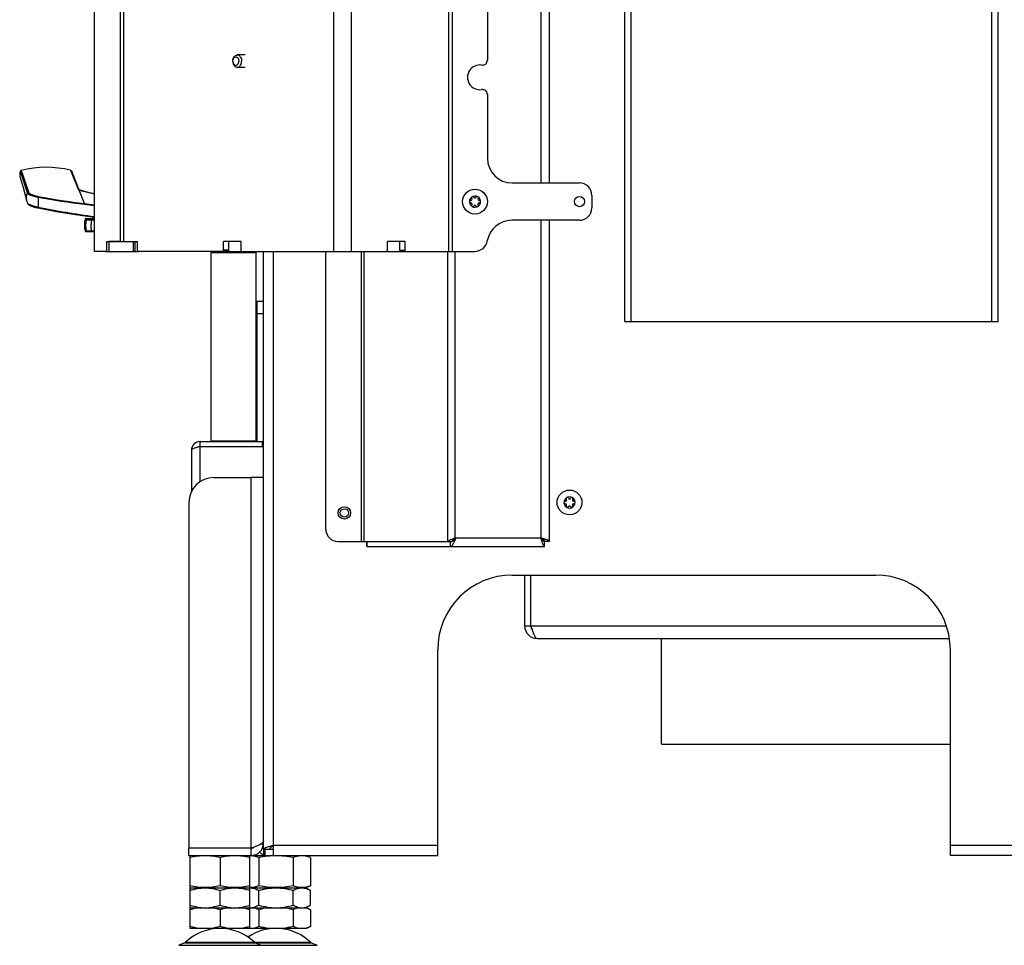
# Model space of a CAD drawing. Units: millimetres. Extents: x 0 to 420, y 0 to 297.
# Drawn here: x 130 to 170, y 131 to 168 of the extents above; entities that cross this region are included whole.
import ezdxf

# ---------------------------------------------------------------- set-up
doc = ezdxf.new("R2010")
doc.units = ezdxf.units.MM
doc.header["$LTSCALE"] = 23.1
doc.layers.get('0').update_dxf_attribs({"linetype": 'CONTINUOUS'})
for name, color, linetype in [('AUSFORMSCHRAEGEN', 7, 'CONTINUOUS'), ('AUTO_AXIS', 7, 'CONTINUOUS'), ('RUNDUNGEN', 7, 'CONTINUOUS'), ('SPIEGEL', 7, 'CONTINUOUS')]:
    doc.layers.add(name, color=color, linetype=linetype)

msp = doc.modelspace()

# ---------------------------------------------------------------- linework, layer by layer
at = {"color": 3, "linetype": 'CONTINUOUS'}
for p, q in [((154.291, 156.005), (154.291, 204.005)), ((169.291, 156.005), (169.291, 203.405)), ((139.762, 134.775), (139.762, 158.825)), ((154.291, 156.005), (169.291, 156.005)), ((139.762, 150.975), (139.712, 150.975)), ((139.762, 149.725), (139.262, 149.725)), ((149.762, 145.805), (164.372, 145.805)), ((150.262, 143.755), (150.262, 145.805)), ((150.512, 143.755), (150.512, 145.805)), ((150.762, 143.255), (167.337, 143.255)), ((155.762, 139.005), (155.762, 143.255)), ((146.762, 134.525), (146.762, 142.805)), ((167.372, 134.525), (167.372, 142.805)), ((155.762, 139.005), (167.372, 139.005)), ((139.262, 134.825), (136.762, 134.825)), ((140.162, 134.525), (140.162, 134.925)), ((136.762, 134.525), (146.762, 134.525)), ((180.362, 134.525), (167.372, 134.525))]:
    msp.add_line(p, q, dxfattribs=at)
at = {"color": 9, "linetype": 'CONTINUOUS'}
for p, q in [((154.541, 156.005), (154.541, 203.518)), ((169.041, 156.005), (169.041, 203.405)), ((133.562, 158.825), (133.562, 159.225)), ((134.532, 158.825), (134.532, 159.225)), ((134.603, 158.825), (134.603, 159.225)), ((140.162, 134.925), (140.162, 158.825)), ((139.512, 156.325), (139.762, 156.325)), ((137.212, 149.56), (137.212, 150.975)), ((139.712, 151.175), (139.712, 150.975)), ((139.262, 134.825), (139.262, 149.725)), ((147.394, 147.205), (147.358, 147.205)), ((167.217, 143.755), (150.512, 143.755)), ((139.757, 134.96), (139.625, 134.977)), ((139.751, 134.925), (139.762, 134.925)), ((139.812, 134.775), (139.812, 134.525)), ((146.762, 134.925), (140.162, 134.925)), ((180.362, 134.925), (167.372, 134.925)), ((136.359, 130.915), (141.914, 130.915))]:
    msp.add_line(p, q, dxfattribs=at)
at = {"color": 7, "linetype": 'CONTINUOUS'}
for p, q in [((139.024, 166.725), (138.705, 166.725)), ((139.024, 166.225), (138.705, 166.225)), ((132.119, 161.862), (132.073, 161.976)), ((129.97, 161.841), (130.018, 161.666)), ((130.018, 161.666), (130.093, 161.393)), ((132.177, 161.719), (132.119, 161.862)), ((132.257, 161.518), (132.177, 161.719)), ((132.345, 161.302), (132.257, 161.518)), ((130.093, 161.393), (130.162, 161.143)), ((130.162, 161.143), (130.243, 160.846)), ((148.097, 160.875), (148.09, 160.875)), ((148.09, 160.775), (148.097, 160.775)), ((148.133, 160.948), (148.136, 160.943)), ((148.136, 160.707), (148.133, 160.702)), ((148.222, 160.993), (148.219, 160.998)), ((148.304, 160.998), (148.301, 160.993)), ((148.387, 160.943), (148.39, 160.948)), ((148.39, 160.702), (148.387, 160.707)), ((148.433, 160.875), (148.426, 160.875)), ((148.426, 160.775), (148.433, 160.775)), ((148.219, 160.652), (148.222, 160.657)), ((148.301, 160.657), (148.304, 160.652)), ((132.596, 160.124), (132.593, 160.115)), ((132.625, 160.147), (132.879, 160.147)), ((133.996, 159.225), (133.562, 159.225)), ((133.412, 158.825), (134.731, 158.825)), ((133.462, 158.825), (133.462, 158.875)), ((137.692, 158.815), (137.662, 158.785)), ((137.662, 151.205), (137.662, 158.785)), ((137.662, 158.785), (139.462, 158.785)), ((137.692, 158.815), (139.432, 158.815)), ((138.327, 158.825), (138.893, 158.825)), ((139.432, 158.815), (139.462, 158.785)), ((139.462, 151.205), (139.462, 158.785)), ((144.706, 158.825), (145.272, 158.825)), ((139.512, 156.825), (139.762, 156.825)), ((139.512, 151.175), (139.512, 156.825)), ((139.512, 156.325), (139.462, 156.325)), ((139.512, 155.325), (139.462, 155.325)), ((137.662, 151.205), (137.692, 151.175)), ((137.662, 151.205), (139.462, 151.205)), ((139.462, 151.205), (139.432, 151.175)), ((136.862, 150.825), (136.862, 149.161)), ((137.212, 151.175), (139.762, 151.175)), ((137.212, 150.975), (137.212, 151.175)), ((137.212, 150.975), (139.712, 150.975)), ((151.933, 148.848), (151.936, 148.843)), ((152.022, 148.893), (152.019, 148.898)), ((152.104, 148.898), (152.101, 148.893)), ((152.187, 148.843), (152.19, 148.848)), ((151.897, 148.775), (151.89, 148.775)), ((151.89, 148.675), (151.897, 148.675)), ((151.936, 148.607), (151.933, 148.602)), ((152.019, 148.552), (152.022, 148.557)), ((152.101, 148.557), (152.104, 148.552)), ((152.19, 148.602), (152.187, 148.607)), ((152.233, 148.775), (152.226, 148.775)), ((152.226, 148.675), (152.233, 148.675)), ((150.512, 143.755), (150.262, 143.755)), ((139.762, 135.025), (139.7, 135.025)), ((136.762, 134.525), (136.762, 134.825)), ((139.262, 134.525), (139.262, 134.825)), ((139.762, 134.775), (140.162, 134.775)), ((139.762, 134.775), (139.762, 134.525)), ((136.837, 134.525), (136.812, 134.516)), ((136.812, 133.234), (136.812, 134.516)), ((138.012, 134.448), (138.012, 133.302)), ((139.187, 134.525), (139.212, 134.516)), ((139.212, 133.234), (139.212, 134.516)), ((139.569, 134.448), (139.569, 133.302)), ((140.954, 134.448), (140.954, 133.302)), ((141.647, 134.448), (141.437, 134.525)), ((141.647, 134.448), (141.647, 133.302)), ((136.812, 133.234), (136.837, 133.225)), ((136.812, 133.225), (141.462, 133.225)), ((136.812, 131.594), (136.812, 133.225)), ((138.012, 132.532), (138.012, 133.118)), ((139.212, 133.234), (139.187, 133.225)), ((139.212, 131.594), (139.212, 133.225)), ((139.569, 132.532), (139.569, 133.118)), ((140.954, 132.532), (140.954, 133.118)), ((141.437, 133.225), (141.647, 133.302)), ((141.647, 133.118), (141.462, 133.225)), ((141.647, 132.532), (141.647, 133.118)), ((136.812, 132.425), (141.493, 132.425)), ((138.012, 132.346), (138.012, 131.673)), ((139.569, 132.346), (139.569, 131.673)), ((140.954, 132.346), (140.954, 131.673)), ((141.462, 132.425), (141.647, 132.532)), ((141.493, 132.425), (141.647, 132.346)), ((141.647, 132.346), (141.647, 131.673)), ((141.493, 131.594), (136.812, 131.594)), ((141.647, 131.673), (141.493, 131.594)), ((136.596, 131.017), (136.359, 130.915)), ((139.427, 131.017), (139.664, 130.915))]:
    msp.add_line(p, q, dxfattribs=at)
msp.add_lwpolyline([(130.243, 160.846), (130.246, 160.837), (130.256, 160.806), (130.268, 160.774), (130.276, 160.756)], dxfattribs=at)
for centre, radius in [((148.262, 160.825), 0.5), ((152.062, 148.725), 0.5), ((143.012, 148.305), 0.25), ((143.012, 148.305), 0.17)]:
    msp.add_circle(centre, radius, dxfattribs=at)
for centre, radius, start, end in [((148.262, 160.825), 0.225, 90, 240), ((148.087, 160.825), 0.05, 85.7398, 274.2602), ((148.097, 160.92), 0.0453, 270, 30), ((148.097, 160.73), 0.0453, 330, 90), ((148.174, 160.977), 0.05, 25.7398, 214.2602), ((148.262, 161.015), 0.0453, 210, 330), ((148.262, 160.825), 0.225, 270, 60), ((148.426, 160.92), 0.0453, 150, 270), ((148.426, 160.73), 0.0453, 90, 210), ((148.437, 160.825), 0.05, 265.7398, 94.2602), ((148.262, 160.635), 0.0453, 30, 150), ((148.349, 160.673), 0.05, 205.7398, 34.2602), ((133.562, 159.865), 1, 165.5225, 193.109), ((137.742, 158.835), 0.02, 270, 329.866), ((139.382, 158.835), 0.02, 210.134, 270), ((137.212, 150.825), 0.35, 90, 180), ((139.712, 150.925), 0.05, 0, 90), ((152.062, 148.725), 0.225, 90, 240), ((151.897, 148.82), 0.0453, 270, 30), ((151.974, 148.877), 0.05, 25.7398, 214.2602), ((152.062, 148.915), 0.0453, 210, 330), ((152.062, 148.725), 0.225, 270, 60), ((152.226, 148.82), 0.0453, 150, 270), ((151.887, 148.725), 0.05, 85.7398, 274.2602), ((151.897, 148.63), 0.0453, 330, 90), ((152.062, 148.535), 0.0453, 30, 150), ((152.149, 148.573), 0.05, 205.7398, 34.2602), ((152.226, 148.63), 0.0453, 90, 210), ((152.237, 148.725), 0.05, 265.7398, 94.2602), ((150.762, 143.755), 0.25, 180, 215.6401), ((139.262, 135.025), 0.2, 270, 311.5169), ((139.912, 134.925), 0.4, 220.6335, 247.9678), ((139.222, 132.707), 0.518, 90.0005, 91.19), ((139.222, 132.943), 0.518, 268.81, 269.9995), ((141.282, 131.744), 0.699, 75.2222, 76.9261), ((138.012, 129.594), 2, 46.1506, 133.8494), ((141.271, 132.317), 0.742, 283.147, 288.6071)]:
    msp.add_arc(centre, radius, start, end, dxfattribs=at)
at = {"color": 3, "linetype": 'CONTINUOUS'}
for centre, radius, start, end in [((137.212, 150.825), 0.15, 90, 120.2059), ((149.762, 142.805), 3, 90, 180), ((164.372, 142.805), 3, 0, 90), ((150.762, 143.755), 0.5, 180, 270), ((139.262, 135.025), 0.5, 270, 360)]:
    msp.add_arc(centre, radius, start, end, dxfattribs=at)
at = {"color": 7, "linetype": 'CONTINUOUS'}
for points, knots in [([(138.529, 166.475), (138.529, 166.507), (138.538, 166.569), (138.574, 166.651), (138.632, 166.709), (138.682, 166.725), (138.705, 166.725)], [0, 0, 0, 0, 0.285784, 0.555296, 0.790536, 1, 1, 1, 1]), ([(138.529, 166.475), (138.529, 166.496), (138.535, 166.538), (138.56, 166.594), (138.598, 166.635), (138.649, 166.649), (138.699, 166.635), (138.738, 166.594), (138.762, 166.538), (138.769, 166.496), (138.769, 166.475)], [0, 0, 0, 0, 0.141068, 0.276512, 0.39504, 0.5, 0.60496, 0.723488, 0.858932, 1, 1, 1, 1]), ([(138.705, 166.725), (138.715, 166.725), (138.755, 166.72), (138.792, 166.696), (138.812, 166.674)], [0, 0, 0, 0, 0.238503, 1, 1, 1, 1]), ([(138.812, 166.674), (138.824, 166.662), (138.865, 166.603), (138.882, 166.53), (138.882, 166.475)], [0, 0, 0, 0, 0.231756, 1, 1, 1, 1]), ([(138.529, 166.475), (138.529, 166.443), (138.538, 166.381), (138.574, 166.298), (138.632, 166.24), (138.682, 166.225), (138.705, 166.225)], [0, 0, 0, 0, 0.285784, 0.555296, 0.790536, 1, 1, 1, 1]), ([(138.529, 166.475), (138.529, 166.454), (138.535, 166.411), (138.56, 166.356), (138.598, 166.315), (138.649, 166.3), (138.699, 166.315), (138.738, 166.356), (138.762, 166.411), (138.769, 166.454), (138.769, 166.475)], [0, 0, 0, 0, 0.141068, 0.276512, 0.39504, 0.5, 0.60496, 0.723488, 0.858932, 1, 1, 1, 1]), ([(138.705, 166.225), (138.715, 166.225), (138.755, 166.23), (138.792, 166.254), (138.812, 166.276)], [0, 0, 0, 0, 0.238503, 1, 1, 1, 1]), ([(138.812, 166.276), (138.824, 166.288), (138.865, 166.347), (138.882, 166.42), (138.882, 166.475)], [0, 0, 0, 0, 0.231756, 1, 1, 1, 1]), ([(137.212, 150.975), (137.167, 150.963), (137.084, 150.94), (136.986, 150.91), (136.923, 150.883), (136.886, 150.863), (136.862, 150.84), (136.862, 150.825)], [0, 0, 0, 0, 0.357141, 0.664196, 0.785886, 0.881877, 1, 1, 1, 1]), ([(140.162, 134.925), (140.142, 134.913), (140.105, 134.889), (140.048, 134.848), (140.012, 134.804), (140.012, 134.775)], [0, 0, 0, 0, 0.316242, 0.599134, 1, 1, 1, 1]), ([(138.012, 134.448), (137.913, 134.469), (137.714, 134.503), (137.412, 134.522), (137.109, 134.503), (136.91, 134.469), (136.812, 134.448)], [0, 0, 0, 0, 0.250382, 0.5, 0.749618, 1, 1, 1, 1]), ([(139.212, 134.448), (139.113, 134.469), (138.914, 134.503), (138.612, 134.522), (138.309, 134.503), (138.11, 134.469), (138.012, 134.448)], [0, 0, 0, 0, 0.250382, 0.5, 0.749618, 1, 1, 1, 1]), ([(139.569, 134.448), (139.511, 134.469), (139.394, 134.504), (139.272, 134.517), (139.212, 134.516)], [0, 0, 0, 0, 0.506457, 1, 1, 1, 1]), ([(140.954, 134.448), (140.84, 134.469), (140.61, 134.503), (140.262, 134.522), (139.913, 134.503), (139.683, 134.469), (139.569, 134.448)], [0, 0, 0, 0, 0.250017, 0.5, 0.749983, 1, 1, 1, 1]), ([(141.647, 134.448), (141.591, 134.469), (141.477, 134.503), (141.301, 134.522), (141.124, 134.503), (141.011, 134.469), (140.954, 134.448)], [0, 0, 0, 0, 0.253205, 0.5, 0.746795, 1, 1, 1, 1]), ([(138.012, 133.302), (137.913, 133.281), (137.714, 133.247), (137.412, 133.228), (137.109, 133.247), (136.91, 133.281), (136.812, 133.302)], [0, 0, 0, 0, 0.250382, 0.5, 0.749618, 1, 1, 1, 1]), ([(136.812, 133.118), (136.909, 133.15), (137.106, 133.204), (137.31, 133.225), (137.412, 133.225)], [0, 0, 0, 0, 0.501873, 1, 1, 1, 1]), ([(137.412, 133.225), (137.513, 133.225), (137.717, 133.204), (137.915, 133.15), (138.012, 133.118)], [0, 0, 0, 0, 0.498127, 1, 1, 1, 1]), ([(139.212, 133.302), (139.113, 133.281), (138.914, 133.247), (138.612, 133.228), (138.309, 133.247), (138.11, 133.281), (138.012, 133.302)], [0, 0, 0, 0, 0.250382, 0.5, 0.749618, 1, 1, 1, 1]), ([(138.012, 133.118), (138.109, 133.15), (138.306, 133.204), (138.51, 133.225), (138.612, 133.225)], [0, 0, 0, 0, 0.501873, 1, 1, 1, 1]), ([(138.612, 133.225), (138.713, 133.225), (138.917, 133.204), (139.115, 133.15), (139.212, 133.118)], [0, 0, 0, 0, 0.498127, 1, 1, 1, 1]), ([(139.569, 133.302), (139.511, 133.281), (139.394, 133.246), (139.272, 133.233), (139.212, 133.234)], [0, 0, 0, 0, 0.506457, 1, 1, 1, 1]), ([(139.222, 133.225), (139.282, 133.225), (139.404, 133.203), (139.514, 133.149), (139.569, 133.118)], [0, 0, 0, 0, 0.485069, 1, 1, 1, 1]), ([(140.954, 133.302), (140.84, 133.281), (140.61, 133.247), (140.262, 133.228), (139.913, 133.247), (139.683, 133.281), (139.569, 133.302)], [0, 0, 0, 0, 0.250017, 0.5, 0.749983, 1, 1, 1, 1]), ([(139.569, 133.118), (139.681, 133.15), (139.91, 133.204), (140.144, 133.225), (140.262, 133.225)], [0, 0, 0, 0, 0.500104, 1, 1, 1, 1]), ([(140.262, 133.225), (140.379, 133.225), (140.613, 133.204), (140.842, 133.15), (140.954, 133.118)], [0, 0, 0, 0, 0.499896, 1, 1, 1, 1]), ([(141.647, 133.302), (141.591, 133.281), (141.477, 133.247), (141.301, 133.228), (141.124, 133.247), (141.011, 133.281), (140.954, 133.302)], [0, 0, 0, 0, 0.253205, 0.5, 0.746795, 1, 1, 1, 1]), ([(140.954, 133.118), (141.009, 133.149), (141.119, 133.203), (141.242, 133.225), (141.301, 133.225)], [0, 0, 0, 0, 0.514931, 1, 1, 1, 1]), ([(141.301, 133.225), (141.36, 133.225), (141.482, 133.203), (141.593, 133.149), (141.647, 133.118)], [0, 0, 0, 0, 0.485069, 1, 1, 1, 1]), ([(136.812, 132.532), (136.909, 132.5), (137.106, 132.446), (137.31, 132.425), (137.412, 132.425)], [0, 0, 0, 0, 0.501873, 1, 1, 1, 1]), ([(137.412, 132.425), (137.513, 132.425), (137.717, 132.446), (137.915, 132.5), (138.012, 132.532)], [0, 0, 0, 0, 0.498127, 1, 1, 1, 1]), ([(138.012, 132.532), (138.109, 132.5), (138.306, 132.446), (138.51, 132.425), (138.612, 132.425)], [0, 0, 0, 0, 0.501873, 1, 1, 1, 1]), ([(138.612, 132.425), (138.713, 132.425), (138.917, 132.446), (139.115, 132.5), (139.212, 132.532)], [0, 0, 0, 0, 0.498127, 1, 1, 1, 1]), ([(139.222, 132.425), (139.282, 132.425), (139.404, 132.447), (139.514, 132.501), (139.569, 132.532)], [0, 0, 0, 0, 0.485069, 1, 1, 1, 1]), ([(139.569, 132.346), (139.552, 132.355), (139.485, 132.387), (139.415, 132.413), (139.362, 132.425)], [0, 0, 0, 0, 0.256634, 1, 1, 1, 1]), ([(139.569, 132.532), (139.681, 132.5), (139.91, 132.445), (140.144, 132.425), (140.262, 132.425)], [0, 0, 0, 0, 0.500104, 1, 1, 1, 1]), ([(140.262, 132.425), (140.379, 132.425), (140.613, 132.445), (140.842, 132.5), (140.954, 132.532)], [0, 0, 0, 0, 0.499896, 1, 1, 1, 1]), ([(140.954, 132.532), (141.009, 132.501), (141.119, 132.447), (141.242, 132.425), (141.301, 132.425)], [0, 0, 0, 0, 0.514931, 1, 1, 1, 1]), ([(141.162, 132.425), (141.144, 132.421), (141.073, 132.401), (141.004, 132.372), (140.954, 132.346)], [0, 0, 0, 0, 0.244039, 1, 1, 1, 1]), ([(141.301, 132.425), (141.36, 132.425), (141.482, 132.447), (141.593, 132.501), (141.647, 132.532)], [0, 0, 0, 0, 0.485069, 1, 1, 1, 1]), ([(141.647, 132.346), (141.632, 132.354), (141.572, 132.383), (141.509, 132.407), (141.46, 132.42)], [0, 0, 0, 0, 0.255978, 1, 1, 1, 1]), ([(139.569, 131.673), (139.552, 131.664), (139.485, 131.632), (139.415, 131.606), (139.362, 131.594)], [0, 0, 0, 0, 0.256634, 1, 1, 1, 1]), ([(141.162, 131.594), (141.144, 131.598), (141.073, 131.618), (141.004, 131.647), (140.954, 131.673)], [0, 0, 0, 0, 0.244039, 1, 1, 1, 1]), ([(141.647, 131.673), (141.636, 131.667), (141.591, 131.645), (141.544, 131.625), (141.508, 131.613)], [0, 0, 0, 0, 0.254409, 1, 1, 1, 1])]:
    msp.add_open_spline(points, degree=3, knots=knots, dxfattribs=at)
at = {"color": 3, "linetype": 'CONTINUOUS'}
for points, knots in [([(150.512, 143.755), (150.532, 143.691), (150.561, 143.598), (150.604, 143.48), (150.634, 143.405), (150.665, 143.342), (150.699, 143.288), (150.737, 143.255), (150.762, 143.255)], [0, 0, 0, 0, 0.350852, 0.511067, 0.653924, 0.775225, 0.872451, 1, 1, 1, 1]), ([(139.262, 134.825), (139.323, 134.848), (139.413, 134.882), (139.527, 134.929), (139.601, 134.963), (139.663, 134.998), (139.721, 135.039), (139.756, 135.079), (139.761, 135.107)], [0, 0, 0, 0, 0.336054, 0.491189, 0.631605, 0.753728, 0.855374, 1, 1, 1, 1]), ([(139.762, 135.115), (139.762, 135.115), (139.761, 135.112), (139.761, 135.109), (139.761, 135.107)], [0, 0, 0, 0, 0.174705, 1, 1, 1, 1]), ([(140.162, 134.925), (140.11, 134.913), (140.015, 134.89), (139.905, 134.86), (139.832, 134.833), (139.791, 134.814), (139.762, 134.791), (139.762, 134.775)], [0, 0, 0, 0, 0.361981, 0.671732, 0.793843, 0.889069, 1, 1, 1, 1])]:
    msp.add_open_spline(points, degree=3, knots=knots, dxfattribs=at)
at = {"color": 7, "linetype": 'CONTINUOUS'}
for points in [[(137.17, 132.425), (137.049, 132.409), (136.929, 132.381), (136.812, 132.346)], [(138.012, 132.346), (137.894, 132.381), (137.774, 132.409), (137.653, 132.425)], [(138.37, 132.425), (138.249, 132.409), (138.129, 132.381), (138.012, 132.346)], [(139.212, 132.346), (139.094, 132.381), (138.974, 132.409), (138.853, 132.425)], [(139.983, 132.425), (139.843, 132.409), (139.705, 132.381), (139.569, 132.346)], [(140.954, 132.346), (140.818, 132.381), (140.68, 132.409), (140.54, 132.425)], [(137.17, 131.594), (137.049, 131.61), (136.929, 131.638), (136.812, 131.673)], [(138.012, 131.673), (137.894, 131.638), (137.774, 131.61), (137.653, 131.594)], [(138.37, 131.594), (138.249, 131.61), (138.129, 131.638), (138.012, 131.673)], [(139.212, 131.673), (139.094, 131.638), (138.974, 131.61), (138.853, 131.594)], [(139.983, 131.594), (139.843, 131.61), (139.705, 131.638), (139.569, 131.673)], [(140.954, 131.673), (140.818, 131.638), (140.68, 131.61), (140.54, 131.594)]]:
    msp.add_open_spline(points, degree=3, dxfattribs=at)
at = {"layer": 'AUSFORMSCHRAEGEN', "color": 9, "linetype": 'CONTINUOUS'}
for p, q in [((132.839, 160.117), (132.962, 160.117)), ((132.839, 160.094), (132.962, 160.094))]:
    msp.add_line(p, q, dxfattribs=at)
at = {"layer": 'AUTO_AXIS', "color": 7, "linetype": 'CONTINUOUS'}
for centre, radius, start, end in [((148.262, 160.825), 0.225, 60.0001, 90), ((148.349, 160.977), 0.05, 325.7398, 154.2602), ((148.174, 160.673), 0.05, 145.7398, 334.2602), ((148.262, 160.825), 0.225, 240.0001, 270), ((152.062, 148.725), 0.225, 60.0001, 90), ((152.149, 148.877), 0.05, 325.7398, 154.2602), ((151.974, 148.573), 0.05, 145.7398, 334.2602), ((152.062, 148.725), 0.225, 240.0001, 270)]:
    msp.add_arc(centre, radius, start, end, dxfattribs=at)
at = {"layer": 'RUNDUNGEN', "color": 9, "linetype": 'CONTINUOUS'}
for p, q in [((129.984, 162.046), (130.268, 161.156)), ((130.018, 162.075), (130.32, 161.182)), ((132.003, 162.085), (132.08, 161.894)), ((132.035, 162.06), (132.342, 161.306)), ((132.052, 161.963), (132.309, 161.325)), ((132.08, 161.894), (132.153, 161.712)), ((130.167, 161.475), (130.268, 161.156)), ((132.342, 161.306), (132.343, 161.303)), ((132.345, 161.297), (132.344, 161.299)), ((132.57, 160.744), (132.347, 161.29)), ((132.355, 161.294), (132.356, 161.294)), ((130.277, 160.753), (130.276, 160.756)), ((130.701, 161.009), (130.701, 160.599)), ((132.593, 160.115), (132.618, 160.115)), ((132.596, 160.124), (132.618, 160.115)), ((132.618, 160.115), (132.648, 160.102)), ((132.625, 160.147), (132.647, 160.138)), ((132.647, 160.138), (132.677, 160.125)), ((132.839, 160.117), (132.839, 160.094)), ((132.918, 160.133), (132.879, 160.147)), ((132.897, 160.141), (132.879, 160.147)), ((132.919, 160.133), (132.918, 160.133)), ((132.927, 160.132), (132.919, 160.133)), ((132.646, 159.638), (132.588, 159.638)), ((132.839, 159.615), (132.839, 159.638)), ((132.962, 159.638), (132.839, 159.638)), ((136.626, 131.036), (141.647, 131.036)), ((136.596, 131.017), (141.677, 131.017))]:
    msp.add_line(p, q, dxfattribs=at)
at = {"layer": 'RUNDUNGEN', "color": 7, "linetype": 'CONTINUOUS'}
for p, q in [((132.341, 161.304), (132.34, 161.305)), ((132.353, 161.298), (132.349, 161.3)), ((132.356, 161.296), (132.353, 161.298)), ((132.367, 161.292), (132.356, 161.296)), ((132.356, 161.296), (132.356, 161.296)), ((132.379, 161.287), (132.366, 161.292)), ((132.392, 161.282), (132.378, 161.287)), ((132.53, 161.243), (132.522, 161.245)), ((130.243, 160.846), (130.243, 160.846)), ((130.699, 160.571), (131.442, 160.433)), ((131.441, 160.433), (132.202, 160.306)), ((132.201, 160.307), (132.962, 160.195)), ((132.202, 160.306), (132.962, 160.195)), ((132.894, 160.144), (132.889, 160.145)), ((132.928, 160.132), (132.889, 160.145)), ((132.899, 160.142), (132.894, 160.144)), ((132.933, 160.132), (132.93, 160.132)), ((132.936, 160.131), (132.933, 160.132)), ((132.94, 160.131), (132.936, 160.131)), ((132.944, 160.131), (132.939, 160.131)), ((132.947, 160.131), (132.943, 160.131)), ((132.952, 160.13), (132.944, 160.131)), ((132.958, 160.13), (132.95, 160.13)), ((132.962, 160.13), (132.957, 160.13)), ((132.962, 159.615), (132.617, 159.615)), ((141.677, 131.017), (141.914, 130.915))]:
    msp.add_line(p, q, dxfattribs=at)
at = {"layer": 'RUNDUNGEN', "color": 3, "linetype": 'CONTINUOUS'}
for p, q in [((137.762, 149.725), (139.262, 149.725)), ((136.762, 148.725), (136.762, 134.825))]:
    msp.add_line(p, q, dxfattribs=at)
at = {"layer": 'RUNDUNGEN', "color": 9, "linetype": 'CONTINUOUS'}
for points in [[(129.984, 162.046), (130.01, 161.965), (130.031, 161.903), (130.056, 161.822), (130.088, 161.724), (130.125, 161.608), (130.167, 161.475)], [(130.018, 162.075), (130.045, 161.994), (130.067, 161.931), (130.094, 161.851), (130.127, 161.752), (130.167, 161.636), (130.212, 161.502), (130.263, 161.351), (130.32, 161.182)], [(132.153, 161.712), (132.251, 161.469), (132.309, 161.325)]]:
    msp.add_lwpolyline(points, dxfattribs=at)
at = {"layer": 'RUNDUNGEN', "color": 7, "linetype": 'CONTINUOUS'}
for points in [[(132.349, 161.3), (132.345, 161.302), (132.343, 161.303), (132.341, 161.304)], [(132.522, 161.245), (132.501, 161.25), (132.48, 161.256), (132.46, 161.261), (132.441, 161.267), (132.423, 161.272), (132.406, 161.278), (132.391, 161.283)], [(132.962, 161.137), (132.77, 161.182), (132.53, 161.243)], [(132.962, 161.137), (132.771, 161.182), (132.541, 161.24)], [(130.276, 160.756), (130.281, 160.746), (130.288, 160.737), (130.295, 160.729), (130.303, 160.722), (130.311, 160.714), (130.321, 160.707), (130.331, 160.701), (130.342, 160.694), (130.354, 160.687), (130.367, 160.68), (130.381, 160.673), (130.396, 160.666), (130.411, 160.658), (130.428, 160.651), (130.446, 160.644), (130.465, 160.637), (130.484, 160.629), (130.505, 160.622), (130.527, 160.615), (130.55, 160.608), (130.575, 160.6), (130.6, 160.593), (130.627, 160.586), (130.655, 160.58), (130.684, 160.574), (130.699, 160.571)], [(130.281, 160.746), (130.287, 160.738), (130.294, 160.73)], [(130.294, 160.73), (130.302, 160.722), (130.311, 160.715)], [(132.929, 160.132), (132.927, 160.132), (132.927, 160.132)], [(132.931, 160.132), (132.928, 160.132), (132.928, 160.132)]]:
    msp.add_lwpolyline(points, dxfattribs=at)
for centre, radius, start, end in [((130.27, 161.923), 0.311, 156.6358, 195.326), ((130.03, 162.026), 0.05, 104.7285, 156.6633), ((131.031, 158.229), 3.977, 75.8538, 104.7562), ((131.99, 162.037), 0.05, 26.9324, 75.8667), ((131.12, 161.595), 1.027, 21.8383, 26.9293), ((132.625, 160.117), 0.03, 90, 165.5225), ((132.879, 160.117), 0.03, 70.6651, 90), ((132.617, 159.645), 0.03, 193.109, 270), ((140.262, 129.594), 2, 46.1506, 124.2475), ((136.557, 131.108), 0.1, 293.3, 313.8494), ((139.466, 131.108), 0.1, 226.1506, 246.7), ((141.716, 131.108), 0.1, 226.1506, 246.7)]:
    msp.add_arc(centre, radius, start, end, dxfattribs=at)
at = {"layer": 'RUNDUNGEN', "color": 9, "linetype": 'CONTINUOUS'}
for centre, radius, start, end in [((132.302, 161.277), 0.048, 33.7746, 43.6279), ((132.438, 161.504), 0.226, 243.8711, 245.383), ((132.476, 161.59), 0.319, 245.683, 247.7995), ((132.527, 161.715), 0.455, 247.8834, 249.454), ((135.997, 188.727), 28.219, 259.1838, 263.0157), ((135.885, 188.113), 27.569, 259.1767, 263.0945), ((136.652, 193.772), 33.306, 262.9518, 263.6384), ((136.434, 192.405), 31.896, 263.0426, 263.7504), ((138.44, 200.45), 40.596, 259.0107, 262.2449), ((132.647, 160.108), 0.03, 90.2332, 165.4673), ((134.249, 159.865), 1.428, 170.7999, 189.1394), ((132.979, 160.806), 0.676, 267.196, 268.4918)]:
    msp.add_arc(centre, radius, start, end, dxfattribs=at)
at = {"layer": 'RUNDUNGEN', "color": 3, "linetype": 'CONTINUOUS'}
msp.add_arc((137.762, 148.725), 1, 90, 180, dxfattribs=at)
at = {"layer": 'RUNDUNGEN', "color": 9, "linetype": 'CONTINUOUS'}
for points, knots in [([(130.243, 160.846), (130.229, 160.897), (130.216, 161.004), (130.244, 161.109), (130.268, 161.156)], [0, 0, 0, 0, 0.50057, 1, 1, 1, 1]), ([(130.32, 161.182), (130.31, 161.183), (130.289, 161.18), (130.273, 161.165), (130.268, 161.156)], [0, 0, 0, 0, 0.500997, 1, 1, 1, 1]), ([(130.268, 161.156), (130.271, 161.149), (130.288, 161.137), (130.318, 161.12), (130.362, 161.102), (130.437, 161.074), (130.551, 161.039), (130.648, 161.018), (130.701, 161.009)], [0, 0, 0, 0, 0.048094, 0.125936, 0.229675, 0.353902, 0.651334, 1, 1, 1, 1]), ([(130.32, 161.182), (130.322, 161.175), (130.336, 161.162), (130.364, 161.145), (130.403, 161.127), (130.471, 161.099), (130.573, 161.065), (130.66, 161.043), (130.708, 161.034)], [0, 0, 0, 0, 0.050633, 0.129939, 0.234173, 0.358079, 0.65329, 1, 1, 1, 1]), ([(132.309, 161.325), (132.311, 161.32), (132.32, 161.311), (132.332, 161.305), (132.339, 161.302)], [0, 0, 0, 0, 0.380712, 1, 1, 1, 1]), ([(132.346, 161.293), (132.346, 161.294), (132.346, 161.295), (132.346, 161.296), (132.345, 161.297)], [0, 0, 0, 0, 0.480279, 1, 1, 1, 1]), ([(132.347, 161.29), (132.347, 161.29), (132.347, 161.291), (132.347, 161.293), (132.346, 161.293)], [0, 0, 0, 0, 0.510901, 1, 1, 1, 1]), ([(132.367, 161.289), (132.379, 161.285), (132.432, 161.267), (132.486, 161.253), (132.529, 161.242)], [0, 0, 0, 0, 0.221224, 1, 1, 1, 1]), ([(132.53, 161.243), (132.529, 161.243), (132.529, 161.243), (132.529, 161.243), (132.529, 161.242)], [0, 0, 0, 0, 0.326308, 1, 1, 1, 1]), ([(132.529, 161.242), (132.601, 161.225), (132.745, 161.187), (132.889, 161.152), (132.962, 161.136)], [0, 0, 0, 0, 0.500016, 1, 1, 1, 1]), ([(130.701, 160.599), (130.65, 160.608), (130.556, 160.628), (130.432, 160.667), (130.347, 160.702), (130.299, 160.731), (130.282, 160.746), (130.277, 160.753)], [0, 0, 0, 0, 0.338916, 0.629362, 0.858264, 0.942252, 1, 1, 1, 1]), ([(130.708, 161.034), (130.707, 161.033), (130.704, 161.025), (130.703, 161.017), (130.701, 161.009)], [0, 0, 0, 0, 0.139689, 1, 1, 1, 1]), ([(132.57, 160.744), (132.57, 160.743), (132.568, 160.734), (132.566, 160.725), (132.565, 160.717)], [0, 0, 0, 0, 0.148159, 1, 1, 1, 1]), ([(130.699, 160.571), (130.698, 160.571), (130.698, 160.575), (130.698, 160.579), (130.699, 160.588), (130.7, 160.595), (130.701, 160.599)], [0, 0, 0, 0, 0.076408, 0.27803, 0.593923, 1, 1, 1, 1]), ([(132.677, 160.125), (132.671, 160.125), (132.657, 160.12), (132.65, 160.108), (132.648, 160.102)], [0, 0, 0, 0, 0.49876, 1, 1, 1, 1]), ([(132.648, 160.102), (132.655, 160.101), (132.677, 160.1), (132.74, 160.096), (132.797, 160.095), (132.839, 160.094)], [0, 0, 0, 0, 0.11021, 0.333443, 1, 1, 1, 1]), ([(132.677, 160.125), (132.683, 160.123), (132.701, 160.121), (132.735, 160.118), (132.784, 160.117), (132.82, 160.117), (132.839, 160.117)], [0, 0, 0, 0, 0.108982, 0.331443, 0.642183, 1, 1, 1, 1]), ([(132.946, 160.131), (132.944, 160.131), (132.938, 160.131), (132.932, 160.131), (132.927, 160.132)], [0, 0, 0, 0, 0.299344, 1, 1, 1, 1]), ([(132.839, 159.638), (132.816, 159.638), (132.774, 159.637), (132.717, 159.637), (132.675, 159.637), (132.653, 159.637), (132.646, 159.638)], [0, 0, 0, 0, 0.353311, 0.662007, 0.886666, 1, 1, 1, 1]), ([(132.675, 159.615), (132.669, 159.615), (132.655, 159.62), (132.648, 159.632), (132.646, 159.638)], [0, 0, 0, 0, 0.498506, 1, 1, 1, 1])]:
    msp.add_open_spline(points, degree=3, knots=knots, dxfattribs=at)
for points in [[(132.337, 161.31), (132.33, 161.318), (132.319, 161.323), (132.309, 161.325)], [(132.356, 161.296), (132.353, 161.298), (132.348, 161.299), (132.344, 161.299)], [(132.646, 159.638), (132.615, 159.79), (132.616, 159.951), (132.648, 160.102)], [(132.918, 160.133), (132.921, 160.133), (132.924, 160.133), (132.927, 160.132)]]:
    msp.add_open_spline(points, degree=3, dxfattribs=at)
at = {"layer": 'SPIEGEL', "color": 9, "linetype": 'CONTINUOUS'}
for p, q in [((143.282, 221.125), (143.282, 158.825)), ((147.203, 207.2), (147.203, 158.825)), ((147.344, 207.2), (147.344, 158.825)), ((142.575, 204.175), (142.575, 158.825)), ((133.996, 203.825), (133.996, 159.225)), ((134.137, 203.825), (134.137, 159.225)), ((150.912, 200.655), (150.912, 161.575)), ((150.912, 160.075), (150.912, 147.305)), ((138.362, 158.875), (138.15, 158.875)), ((143.681, 158.825), (143.681, 147.155)), ((143.806, 147.155), (143.806, 158.825)), ((145.237, 158.875), (145.449, 158.875)), ((147.158, 158.825), (147.158, 147.155)), ((147.45, 158.825), (147.45, 147.305)), ((147.501, 147.305), (150.912, 147.305)), ((143.92, 147.155), (143.92, 146.955))]:
    msp.add_line(p, q, dxfattribs=at)
at = {"layer": 'SPIEGEL', "color": 3, "linetype": 'CONTINUOUS'}
for p, q in [((132.962, 158.825), (132.962, 204.025)), ((151.262, 161.575), (151.262, 200.655)), ((148.762, 176.299), (148.762, 166.518)), ((148.762, 165.132), (148.762, 162.575)), ((149.762, 161.575), (152.462, 161.575)), ((152.962, 161.075), (152.962, 160.575)), ((152.462, 160.075), (149.741, 160.075)), ((151.262, 147.155), (151.262, 160.075)), ((133.462, 158.875), (133.462, 159.225)), ((133.462, 159.225), (134.696, 159.225)), ((134.696, 158.875), (134.696, 159.225)), ((138.15, 158.875), (138.15, 159.225)), ((138.857, 159.225), (138.15, 159.225)), ((138.857, 158.875), (138.857, 159.225)), ((145.449, 159.225), (144.742, 159.225)), ((144.742, 158.875), (144.742, 159.225)), ((145.449, 158.875), (145.449, 159.225)), ((133.412, 158.825), (132.962, 158.825)), ((138.115, 158.825), (134.731, 158.825)), ((138.893, 158.825), (144.706, 158.825)), ((142.262, 147.655), (142.262, 158.825)), ((145.484, 158.825), (148.262, 158.825)), ((147.45, 147.305), (147.501, 147.305)), ((142.762, 147.155), (147.158, 147.155)), ((143.912, 146.955), (151.062, 146.955))]:
    msp.add_line(p, q, dxfattribs=at)
at = {"layer": 'SPIEGEL', "color": 7, "linetype": 'CONTINUOUS'}
for p, q in [((138.362, 158.875), (138.362, 159.225)), ((145.237, 158.875), (145.237, 159.225)), ((138.327, 158.825), (138.115, 158.825)), ((145.272, 158.825), (145.484, 158.825)), ((143.912, 146.955), (143.912, 147.155)), ((147.158, 147.155), (147.325, 147.155)), ((147.271, 146.955), (147.271, 147.155)), ((151.262, 147.155), (151.062, 147.155)), ((151.062, 146.955), (151.062, 147.155))]:
    msp.add_line(p, q, dxfattribs=at)
at = {"layer": 'SPIEGEL', "color": 3, "linetype": 'CONTINUOUS'}
msp.add_circle((152.462, 160.825), 0.205, dxfattribs=at)
for centre, radius, start, end in [((148.462, 165.825), 0.5, 81.7868, 278.2132), ((148.562, 166.518), 0.2, 261.7868, 360), ((148.562, 165.132), 0.2, 0, 98.2132), ((149.762, 162.575), 1, 180, 270), ((152.462, 161.075), 0.5, 0, 90), ((152.462, 160.575), 0.5, 270, 360), ((149.741, 159.075), 1, 90, 170.4059), ((148.262, 159.325), 0.5, 270, 350.4059), ((133.412, 158.875), 0.05, 270, 360), ((142.762, 147.655), 0.5, 180, 270)]:
    msp.add_arc(centre, radius, start, end, dxfattribs=at)
at = {"layer": 'SPIEGEL', "color": 7, "linetype": 'CONTINUOUS'}
for centre, radius, start, end in [((147.582, 147.015), 0.292, 148.4428, 151.4336), ((147.251, 147.362), 0.21, 292.775, 295.4445)]:
    msp.add_arc(centre, radius, start, end, dxfattribs=at)
at = {"layer": 'SPIEGEL', "color": 3, "linetype": 'CONTINUOUS'}
for points, knots in [([(134.731, 158.825), (134.722, 158.825), (134.701, 158.84), (134.696, 158.863), (134.696, 158.875)], [0, 0, 0, 0, 0.440233, 1, 1, 1, 1]), ([(138.15, 158.875), (138.15, 158.863), (138.146, 158.84), (138.125, 158.825), (138.115, 158.825)], [0, 0, 0, 0, 0.559767, 1, 1, 1, 1]), ([(138.893, 158.825), (138.883, 158.825), (138.862, 158.84), (138.857, 158.863), (138.857, 158.875)], [0, 0, 0, 0, 0.440233, 1, 1, 1, 1]), ([(144.742, 158.875), (144.742, 158.863), (144.737, 158.84), (144.716, 158.825), (144.706, 158.825)], [0, 0, 0, 0, 0.559767, 1, 1, 1, 1]), ([(145.484, 158.825), (145.474, 158.825), (145.453, 158.84), (145.449, 158.863), (145.449, 158.875)], [0, 0, 0, 0, 0.440233, 1, 1, 1, 1]), ([(147.158, 147.155), (147.196, 147.185), (147.294, 147.237), (147.394, 147.281), (147.45, 147.305)], [0, 0, 0, 0, 0.44634, 1, 1, 1, 1]), ([(147.271, 146.955), (147.292, 146.955), (147.326, 146.975), (147.359, 147.016), (147.4, 147.078), (147.447, 147.176), (147.482, 147.26), (147.501, 147.305)], [0, 0, 0, 0, 0.146941, 0.247091, 0.367645, 0.66242, 1, 1, 1, 1]), ([(150.912, 147.305), (150.956, 147.293), (151.04, 147.27), (151.137, 147.24), (151.2, 147.213), (151.237, 147.193), (151.262, 147.17), (151.262, 147.155)], [0, 0, 0, 0, 0.3573, 0.66396, 0.785736, 0.88182, 1, 1, 1, 1]), ([(151.062, 146.955), (151.046, 146.955), (151.023, 146.979), (151.003, 147.016), (150.977, 147.08), (150.947, 147.177), (150.924, 147.26), (150.912, 147.305)], [0, 0, 0, 0, 0.118192, 0.214102, 0.335567, 0.642716, 1, 1, 1, 1])]:
    msp.add_open_spline(points, degree=3, knots=knots, dxfattribs=at)
at = {"layer": 'SPIEGEL', "color": 7, "linetype": 'CONTINUOUS'}
for points, knots in [([(138.327, 158.825), (138.337, 158.825), (138.358, 158.84), (138.362, 158.863), (138.362, 158.875)], [0, 0, 0, 0, 0.440233, 1, 1, 1, 1]), ([(145.237, 158.875), (145.237, 158.863), (145.241, 158.84), (145.262, 158.825), (145.272, 158.825)], [0, 0, 0, 0, 0.559767, 1, 1, 1, 1]), ([(147.333, 147.168), (147.34, 147.18), (147.375, 147.229), (147.418, 147.272), (147.45, 147.305)], [0, 0, 0, 0, 0.230472, 1, 1, 1, 1]), ([(147.342, 147.172), (147.371, 147.186), (147.427, 147.229), (147.475, 147.278), (147.501, 147.305)], [0, 0, 0, 0, 0.46539, 1, 1, 1, 1]), ([(150.912, 147.305), (150.931, 147.293), (150.968, 147.269), (151.025, 147.228), (151.062, 147.184), (151.062, 147.155)], [0, 0, 0, 0, 0.316227, 0.59908, 1, 1, 1, 1]), ([(151.062, 147.155), (151.033, 147.155), (150.989, 147.192), (150.947, 147.249), (150.924, 147.286), (150.912, 147.305)], [0, 0, 0, 0, 0.400477, 0.683795, 1, 1, 1, 1])]:
    msp.add_open_spline(points, degree=3, knots=knots, dxfattribs=at)

doc.saveas('drawing.dxf')
